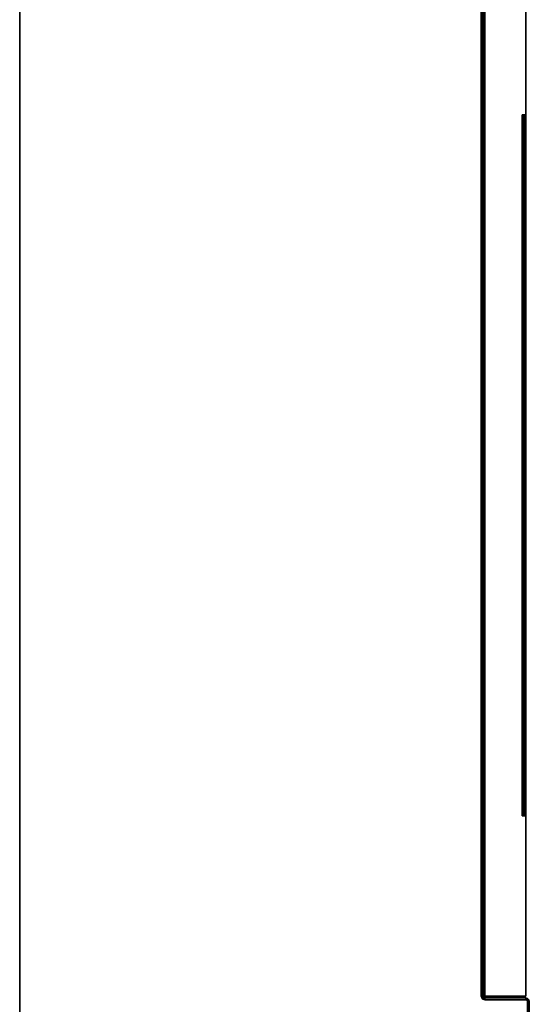
# Model space of a CAD drawing. Units: inches. Extents: x -133 to 43, y -53 to 49.
# Drawn here: x 20 to 28, y -5 to 11 of the extents above; entities that cross this region are included whole.
import ezdxf

# ---------------------------------------------------------------- set-up
doc = ezdxf.new("R2010")
doc.units = ezdxf.units.IN
doc.header["$MEASUREMENT"] = 0
for name, color, linetype in [('STORAGE-DOOR', 4, 'Continuous'), ('WKSURF-TOP', 6, 'Continuous'), ('WKSURF-TOPEDGE', 6, 'Continuous')]:
    doc.layers.add(name, color=color, linetype=linetype)

# ---------------------------------------------------------------- blocks, each defined once
blk = doc.blocks.new('IFKS10_2448LS_0T')
at = {"layer": 'WKSURF-TOP'}
for points in [[(47.94, -0.06, 28.56), (0.06, -0.06, 28.56), (0.06, -22.94, 28.56), (47.94, -22.94, 28.56)], [(47.94, -0.06, 27.384), (47.94, -22.94, 27.384), (0.06, -22.94, 27.384), (0.06, -0.06, 27.384)]]:
    blk.add_3dface(points, dxfattribs=at)
at = {"layer": 'WKSURF-TOPEDGE'}
blk.add_3dface([(0.06, -22.94, 27.384), (47.94, -22.94, 27.384), (47.94, -22.94, 28.56), (0.06, -22.94, 28.56)], dxfattribs=at)
blk = doc.blocks.new('IFK448_15WM72PL_0T')
at = {"layer": 'STORAGE-DOOR'}
for points in [[(39.111, -14.514, 67.043), (39.111, -14.514, 67.072), (36.111, -14.514, 67.072), (36.111, -14.514, 67.043)], [(36.111, -14.514, 52.351), (36.111, -14.514, 52.322), (39.111, -14.514, 52.322), (39.111, -14.514, 52.351)], [(50.779, -14.514, 52.822), (39.111, -14.514, 52.822), (39.111, -14.543, 52.822), (50.779, -14.543, 52.822)], [(50.779, -14.514, 52.822), (50.779, -14.514, 52.38), (39.111, -14.514, 52.38), (39.111, -14.514, 52.822)], [(39.111, -14.543, 52.822), (39.111, -14.514, 52.822), (39.111, -14.514, 52.38), (39.111, -14.543, 52.38)], [(39.111, -14.514, 66.572), (50.779, -14.514, 66.572), (50.779, -14.543, 66.572), (39.111, -14.543, 66.572)], [(39.111, -14.514, 67.014), (50.779, -14.514, 67.014), (50.779, -14.514, 66.572), (39.111, -14.514, 66.572)], [(39.111, -14.514, 66.572), (39.111, -14.543, 66.572), (39.111, -14.543, 67.014), (39.111, -14.514, 67.014)], [(39.111, -14.547, 67.029), (39.111, -14.522, 67.043), (39.111, -14.514, 67.014), (39.111, -14.543, 67.014)], [(39.111, -14.522, 67.043), (50.779, -14.522, 67.043), (50.779, -14.514, 67.014), (39.111, -14.514, 67.014)], [(39.111, -14.514, 67.043), (39.111, -14.572, 67.043), (39.111, -14.572, 67.072), (39.111, -14.514, 67.072)], [(39.111, -14.514, 52.322), (39.111, -14.514, 52.351), (39.111, -14.572, 52.351), (39.111, -14.572, 52.322)], [(39.111, -14.514, 52.38), (39.111, -14.543, 52.38), (39.111, -14.547, 52.365), (39.111, -14.522, 52.351)], [(50.779, -14.514, 52.38), (39.111, -14.514, 52.38), (39.111, -14.522, 52.351), (50.779, -14.522, 52.351)], [(39.111, -14.558, 67.039), (39.111, -14.543, 67.064), (39.111, -14.522, 67.043), (39.111, -14.547, 67.029)], [(39.111, -14.543, 67.064), (50.779, -14.543, 67.064), (50.779, -14.522, 67.043), (39.111, -14.522, 67.043)], [(39.111, -14.522, 52.351), (39.111, -14.547, 52.365), (39.111, -14.558, 52.355), (39.111, -14.543, 52.33)], [(50.779, -14.522, 52.351), (39.111, -14.522, 52.351), (39.111, -14.543, 52.33), (50.779, -14.543, 52.33)], [(50.779, -14.543, 52.822), (39.111, -14.543, 52.822), (39.111, -14.543, 52.38), (50.779, -14.543, 52.38)], [(50.779, -14.543, 66.572), (50.779, -14.543, 67.014), (39.111, -14.543, 67.014), (39.111, -14.543, 66.572)], [(39.111, -14.572, 67.043), (39.111, -14.572, 67.072), (39.111, -14.543, 67.064), (39.111, -14.558, 67.039)], [(39.111, -14.572, 67.072), (50.779, -14.572, 67.072), (50.779, -14.543, 67.064), (39.111, -14.543, 67.064)], [(50.779, -14.547, 67.029), (39.111, -14.547, 67.029), (39.111, -14.543, 67.014), (50.779, -14.543, 67.014)], [(39.111, -14.543, 52.33), (39.111, -14.558, 52.355), (39.111, -14.572, 52.351), (39.111, -14.572, 52.322)], [(39.111, -14.543, 52.38), (50.779, -14.543, 52.38), (50.779, -14.547, 52.365), (39.111, -14.547, 52.365)], [(50.779, -14.543, 52.33), (39.111, -14.543, 52.33), (39.111, -14.572, 52.322), (50.779, -14.572, 52.322)], [(50.779, -14.558, 67.039), (39.111, -14.558, 67.039), (39.111, -14.547, 67.029), (50.779, -14.547, 67.029)], [(39.111, -14.547, 52.365), (50.779, -14.547, 52.365), (50.779, -14.558, 52.355), (39.111, -14.558, 52.355)], [(50.779, -14.572, 67.043), (39.111, -14.572, 67.043), (39.111, -14.558, 67.039), (50.779, -14.558, 67.039)], [(39.111, -14.558, 52.355), (50.779, -14.558, 52.355), (50.779, -14.572, 52.351), (39.111, -14.572, 52.351)], [(50.779, -14.543, 52.38), (50.779, -14.514, 52.38), (50.779, -14.514, 52.822), (50.779, -14.543, 52.822)], [(53.779, -14.514, 67.043), (53.779, -14.514, 67.072), (50.779, -14.514, 67.072), (50.779, -14.514, 67.043)], [(50.779, -14.514, 67.072), (50.779, -14.572, 67.072), (50.779, -14.572, 67.043), (50.779, -14.514, 67.043)], [(50.779, -14.514, 67.014), (50.779, -14.543, 67.014), (50.779, -14.543, 66.572), (50.779, -14.514, 66.572)], [(50.779, -14.522, 67.043), (50.779, -14.547, 67.029), (50.779, -14.543, 67.014), (50.779, -14.514, 67.014)], [(53.779, -14.514, 52.351), (53.779, -14.514, 52.322), (50.779, -14.514, 52.322), (50.779, -14.514, 52.351)], [(50.779, -14.514, 52.351), (50.779, -14.572, 52.351), (50.779, -14.572, 52.322), (50.779, -14.514, 52.322)], [(50.779, -14.543, 52.38), (50.779, -14.514, 52.38), (50.779, -14.522, 52.351), (50.779, -14.547, 52.365)], [(50.779, -14.543, 67.064), (50.779, -14.558, 67.039), (50.779, -14.547, 67.029), (50.779, -14.522, 67.043)], [(50.779, -14.547, 52.365), (50.779, -14.522, 52.351), (50.779, -14.543, 52.33), (50.779, -14.558, 52.355)], [(50.779, -14.572, 67.072), (50.779, -14.572, 67.043), (50.779, -14.558, 67.039), (50.779, -14.543, 67.064)], [(50.779, -14.558, 52.355), (50.779, -14.543, 52.33), (50.779, -14.572, 52.322), (50.779, -14.572, 52.351)], [(53.779, -15.197, 67.043), (53.779, -15.197, 67.072), (53.779, -14.514, 67.072), (53.779, -14.514, 67.043)], [(53.779, -15.197, 52.351), (53.779, -15.197, 52.322), (53.779, -14.514, 52.322), (53.779, -14.514, 52.351)], [(53.84, -14.5, 67.072), (53.815, -14.485, 67.072), (53.808, -14.514, 67.072), (53.837, -14.514, 67.072)], [(53.815, -14.485, 67.072), (53.815, -14.485, 52.322), (53.808, -14.514, 52.322), (53.808, -14.514, 67.072)], [(53.815, -14.485, 52.322), (53.84, -14.5, 52.322), (53.837, -14.514, 52.322), (53.808, -14.514, 52.322)], [(53.837, -15.197, 52.322), (53.808, -15.197, 52.322), (53.808, -14.514, 52.322), (53.837, -14.514, 52.322)], [(53.837, -14.514, 67.072), (53.808, -14.514, 67.072), (53.808, -15.197, 67.072), (53.837, -15.197, 67.072)], [(53.808, -14.514, 52.322), (53.808, -15.197, 52.322), (53.808, -15.197, 67.072), (53.808, -14.514, 67.072)], [(53.851, -14.489, 67.072), (53.837, -14.464, 67.072), (53.815, -14.485, 67.072), (53.84, -14.5, 67.072)], [(53.837, -14.464, 67.072), (53.837, -14.464, 52.322), (53.815, -14.485, 52.322), (53.815, -14.485, 67.072)], [(53.837, -14.464, 52.322), (53.851, -14.489, 52.322), (53.84, -14.5, 52.322), (53.815, -14.485, 52.322)], [(53.866, -14.485, 67.072), (53.866, -14.456, 67.072), (53.837, -14.464, 67.072), (53.851, -14.489, 67.072)], [(53.866, -14.456, 67.072), (53.866, -14.456, 52.322), (53.837, -14.464, 52.322), (53.837, -14.464, 67.072)], [(53.866, -14.456, 52.322), (53.866, -14.485, 52.322), (53.851, -14.489, 52.322), (53.837, -14.464, 52.322)], [(53.84, -14.5, 52.322), (53.84, -14.5, 67.072), (53.837, -14.514, 67.072), (53.837, -14.514, 52.322)], [(53.837, -14.514, 67.072), (53.837, -15.197, 67.072), (53.837, -15.197, 52.322), (53.837, -14.514, 52.322)], [(53.851, -14.489, 52.322), (53.851, -14.489, 67.072), (53.84, -14.5, 67.072), (53.84, -14.5, 52.322)], [(53.866, -14.485, 52.322), (53.866, -14.485, 67.072), (53.851, -14.489, 67.072), (53.851, -14.489, 52.322)], [(54.991, -14.485, 52.322), (53.866, -14.485, 52.322), (53.866, -14.456, 52.322), (54.991, -14.456, 52.322)], [(54.991, -14.456, 67.072), (53.866, -14.456, 67.072), (53.866, -14.485, 67.072), (54.991, -14.485, 67.072)], [(54.991, -14.456, 52.322), (53.866, -14.456, 52.322), (53.866, -14.456, 67.072), (54.991, -14.456, 67.072)], [(53.866, -14.485, 67.072), (53.866, -14.485, 52.322), (54.991, -14.485, 52.322), (54.991, -14.485, 67.072)], [(36.111, -15.197, 67.072), (53.779, -15.197, 67.072), (53.779, -15.226, 67.064), (36.111, -15.226, 67.064)], [(53.779, -15.197, 67.043), (36.111, -15.197, 67.043), (36.111, -15.212, 67.039), (53.779, -15.212, 67.039)], [(53.779, -15.197, 52.322), (36.111, -15.197, 52.322), (36.111, -15.226, 52.33), (53.779, -15.226, 52.33)], [(36.111, -15.197, 52.351), (53.779, -15.197, 52.351), (53.779, -15.212, 52.355), (36.111, -15.212, 52.355)], [(53.779, -15.212, 67.039), (36.111, -15.212, 67.039), (36.111, -15.222, 67.029), (53.779, -15.222, 67.029)], [(36.111, -15.212, 52.355), (53.779, -15.212, 52.355), (53.779, -15.222, 52.365), (36.111, -15.222, 52.365)], [(53.779, -15.222, 67.029), (36.111, -15.222, 67.029), (36.111, -15.226, 67.014), (53.779, -15.226, 67.014)], [(36.111, -15.222, 52.365), (53.779, -15.222, 52.365), (53.779, -15.226, 52.38), (36.111, -15.226, 52.38)], [(53.779, -15.226, 67.014), (36.111, -15.226, 67.014), (36.111, -15.255, 67.014), (53.779, -15.255, 67.014)], [(53.779, -15.226, 52.38), (36.111, -15.226, 52.38), (36.111, -15.226, 67.014), (53.779, -15.226, 67.014)], [(36.111, -15.226, 67.064), (53.779, -15.226, 67.064), (53.779, -15.247, 67.043), (36.111, -15.247, 67.043)], [(53.779, -15.226, 52.33), (36.111, -15.226, 52.33), (36.111, -15.247, 52.351), (53.779, -15.247, 52.351)], [(53.779, -15.197, 67.043), (53.779, -15.197, 67.072), (53.779, -15.226, 67.064), (53.779, -15.212, 67.039)], [(53.779, -15.197, 52.351), (53.779, -15.197, 52.322), (53.779, -15.226, 52.33), (53.779, -15.212, 52.355)], [(53.779, -15.212, 67.039), (53.779, -15.226, 67.064), (53.779, -15.247, 67.043), (53.779, -15.222, 67.029)], [(53.779, -15.212, 52.355), (53.779, -15.226, 52.33), (53.779, -15.247, 52.351), (53.779, -15.222, 52.365)], [(53.779, -15.226, 52.322), (53.779, -15.255, 52.322), (53.808, -15.247, 52.322), (53.793, -15.222, 52.322)], [(53.779, -15.255, 67.072), (53.779, -15.226, 67.072), (53.793, -15.222, 67.072), (53.808, -15.247, 67.072)], [(53.779, -15.226, 67.072), (53.779, -15.226, 52.322), (53.793, -15.222, 52.322), (53.793, -15.222, 67.072)], [(53.779, -15.222, 67.029), (53.779, -15.247, 67.043), (53.779, -15.255, 67.014), (53.779, -15.226, 67.014)], [(53.779, -15.222, 52.365), (53.779, -15.247, 52.351), (53.779, -15.255, 52.38), (53.779, -15.226, 52.38)], [(53.779, -15.226, 67.072), (53.779, -15.255, 67.072), (53.779, -15.255, 67.014), (53.779, -15.226, 67.014)], [(53.779, -15.255, 52.38), (53.779, -15.226, 52.38), (53.779, -15.226, 52.322), (53.779, -15.255, 52.322)], [(53.793, -15.222, 52.322), (53.808, -15.247, 52.322), (53.829, -15.226, 52.322), (53.804, -15.212, 52.322)], [(53.808, -15.247, 67.072), (53.793, -15.222, 67.072), (53.804, -15.212, 67.072), (53.829, -15.226, 67.072)], [(53.793, -15.222, 67.072), (53.793, -15.222, 52.322), (53.804, -15.212, 52.322), (53.804, -15.212, 67.072)], [(53.804, -15.212, 52.322), (53.829, -15.226, 52.322), (53.837, -15.197, 52.322), (53.808, -15.197, 52.322)], [(53.829, -15.226, 67.072), (53.804, -15.212, 67.072), (53.808, -15.197, 67.072), (53.837, -15.197, 67.072)], [(53.804, -15.212, 67.072), (53.804, -15.212, 52.322), (53.808, -15.197, 52.322), (53.808, -15.197, 67.072)], [(53.808, -15.247, 52.322), (53.808, -15.247, 67.072), (53.829, -15.226, 67.072), (53.829, -15.226, 52.322)], [(53.829, -15.226, 52.322), (53.829, -15.226, 67.072), (53.837, -15.197, 67.072), (53.837, -15.197, 52.322)], [(36.111, -15.247, 67.043), (53.779, -15.247, 67.043), (53.779, -15.255, 67.014), (36.111, -15.255, 67.014)], [(53.779, -15.247, 52.351), (36.111, -15.247, 52.351), (36.111, -15.255, 52.38), (53.779, -15.255, 52.38)], [(36.111, -15.255, 67.014), (36.111, -15.255, 52.38), (53.779, -15.255, 52.38), (53.779, -15.255, 67.014)], [(53.779, -15.255, 52.322), (53.779, -15.255, 67.072), (53.808, -15.247, 67.072), (53.808, -15.247, 52.322)]]:
    blk.add_3dface(points, dxfattribs=at)
for points, invisible_edges in [([(36.111, -15.197, 67.043), (39.111, -14.572, 67.043), (39.111, -14.514, 67.043), (36.111, -14.514, 67.043)], 1), ([(36.111, -15.197, 67.072), (39.111, -14.572, 67.072), (39.111, -14.514, 67.072), (36.111, -14.514, 67.072)], 1), ([(36.111, -15.197, 52.322), (36.111, -14.514, 52.322), (39.111, -14.514, 52.322), (39.111, -14.572, 52.322)], 8), ([(36.111, -15.197, 52.351), (36.111, -14.514, 52.351), (39.111, -14.514, 52.351), (39.111, -14.572, 52.351)], 8), ([(53.779, -15.197, 67.043), (50.779, -14.572, 67.043), (39.111, -14.572, 67.043), (36.111, -15.197, 67.043)], 5), ([(53.779, -15.197, 67.072), (50.779, -14.572, 67.072), (39.111, -14.572, 67.072), (36.111, -15.197, 67.072)], 5), ([(53.779, -15.197, 52.322), (50.779, -14.572, 52.322), (39.111, -14.572, 52.322), (36.111, -15.197, 52.322)], 5), ([(53.779, -15.197, 52.351), (50.779, -14.572, 52.351), (39.111, -14.572, 52.351), (36.111, -15.197, 52.351)], 5), ([(50.779, -14.514, 67.043), (50.779, -14.572, 67.043), (53.779, -15.197, 67.043), (53.779, -14.514, 67.043)], 2), ([(50.779, -14.514, 67.072), (50.779, -14.572, 67.072), (53.779, -15.197, 67.072), (53.779, -14.514, 67.072)], 2), ([(53.779, -15.197, 52.322), (53.779, -14.514, 52.322), (50.779, -14.514, 52.322), (50.779, -14.572, 52.322)], 8), ([(53.779, -15.197, 52.351), (53.779, -14.514, 52.351), (50.779, -14.514, 52.351), (50.779, -14.572, 52.351)], 8)]:
    blk.add_3dface(points, dxfattribs=dict(at, invisible_edges=invisible_edges))

msp = doc.modelspace()

# ---------------------------------------------------------------- block references
at = {"rotation": 270}
for name, p in [('IFK448_15WM72PL_0T', (42.78, 48.745)), ('IFKS10_2448LS_0T', (42.78, 24.745))]:
    msp.add_blockref(name, p, dxfattribs=at)

doc.saveas('drawing.dxf')
